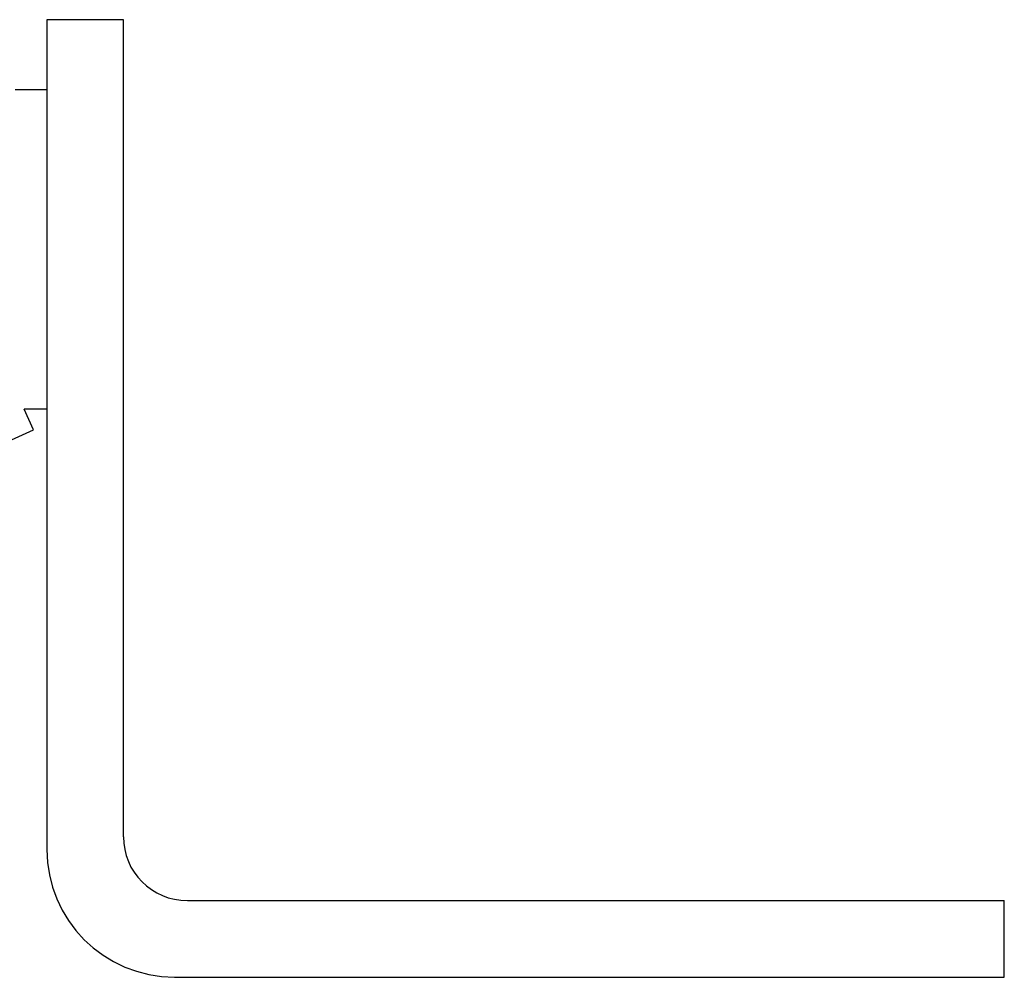
# Model space of a CAD drawing. Extents: x -57 to 57, y -22 to 22.
# Drawn here: x 30 to 31, y -22 to -21 of the extents above; entities that cross this region are included whole.
import ezdxf

# ---------------------------------------------------------------- set-up
doc = ezdxf.new("R2010")
doc.units = 0
doc.layers.get('0').update_dxf_attribs({"linetype": 'CONTINUOUS'})

msp = doc.modelspace()

# ---------------------------------------------------------------- linework, layer by layer
at = {"color": 0}
for points in [[(30.2465, -21.0031), (30.2465, -21.6536)], [(30.3065, -21.0031), (30.2465, -21.0031)], [(30.3065, -21.6436), (30.3065, -21.0031)], [(30.2465, -21.0581), (30.2215, -21.0581)], [(30.2361, -21.3245), (30.2287, -21.3083)], [(30.2465, -21.3084), (30.2287, -21.3084)], [(30.0474, -21.4104), (30.2361, -21.3245)], [(30.3066, -21.6436), (30.3066, -21.6436), (30.3067, -21.6485), (30.3075, -21.6535), (30.3087, -21.6583), (30.3105, -21.663), (30.3124, -21.6673), (30.315, -21.6714), (30.3178, -21.6752), (30.3212, -21.6789), (30.3246, -21.682), (30.3285, -21.6849), (30.3326, -21.6874), (30.3371, -21.6896), (30.3416, -21.6913), (30.3464, -21.6925), (30.3514, -21.6933), (30.3566, -21.6936), (30.3566, -21.6936), (30.3566, -21.6936), (30.3566, -21.6936), (30.3566, -21.6936), (30.3566, -21.6936), (30.3566, -21.6936), (30.3566, -21.6936), (30.3566, -21.6936), (30.3566, -21.6936), (30.3566, -21.6936), (30.3566, -21.6936), (30.3566, -21.6936), (30.3566, -21.6936), (30.3566, -21.6936), (30.3566, -21.6936), (30.3566, -21.6936), (30.3566, -21.6936)], [(30.3066, -21.6436), (30.3066, -21.6436), (30.3067, -21.6485), (30.3075, -21.6535), (30.3087, -21.6583), (30.3105, -21.663), (30.3124, -21.6673), (30.315, -21.6714), (30.3178, -21.6752), (30.3212, -21.6789), (30.3246, -21.682), (30.3285, -21.6849), (30.3326, -21.6874), (30.3371, -21.6896), (30.3416, -21.6913), (30.3464, -21.6925), (30.3514, -21.6933), (30.3566, -21.6936), (30.3566, -21.6936), (30.3566, -21.6936), (30.3566, -21.6936), (30.3566, -21.6936), (30.3566, -21.6936), (30.3566, -21.6936), (30.3566, -21.6936), (30.3566, -21.6936), (30.3566, -21.6936), (30.3566, -21.6936), (30.3566, -21.6936), (30.3566, -21.6936), (30.3566, -21.6936), (30.3566, -21.6936), (30.3566, -21.6936), (30.3566, -21.6936), (30.3566, -21.6936)], [(30.2465, -21.6536), (30.2465, -21.6536), (30.2469, -21.6636), (30.2485, -21.6735), (30.2509, -21.683), (30.2543, -21.6923), (30.2584, -21.701), (30.2635, -21.7093), (30.2692, -21.717), (30.2758, -21.7242), (30.2828, -21.7305), (30.2906, -21.7364), (30.2987, -21.7413), (30.3076, -21.7457), (30.3167, -21.749), (30.3263, -21.7515), (30.3362, -21.7531), (30.3465, -21.7537), (30.3465, -21.7537), (30.3465, -21.7537), (30.3465, -21.7537), (30.3465, -21.7537), (30.3465, -21.7537), (30.3465, -21.7537), (30.3465, -21.7537), (30.3465, -21.7537), (30.3465, -21.7537), (30.3465, -21.7537), (30.3465, -21.7537), (30.3465, -21.7537), (30.3465, -21.7537), (30.3465, -21.7537), (30.3465, -21.7537), (30.3465, -21.7537), (30.3465, -21.7537)], [(30.2465, -21.6536), (30.2465, -21.6536), (30.2469, -21.6636), (30.2485, -21.6735), (30.2509, -21.683), (30.2543, -21.6923), (30.2584, -21.701), (30.2635, -21.7093), (30.2692, -21.717), (30.2758, -21.7242), (30.2828, -21.7305), (30.2906, -21.7364), (30.2987, -21.7413), (30.3076, -21.7457), (30.3167, -21.749), (30.3263, -21.7515), (30.3362, -21.7531), (30.3465, -21.7537), (30.3465, -21.7537), (30.3465, -21.7537), (30.3465, -21.7537), (30.3465, -21.7537), (30.3465, -21.7537), (30.3465, -21.7537), (30.3465, -21.7537), (30.3465, -21.7537), (30.3465, -21.7537), (30.3465, -21.7537), (30.3465, -21.7537), (30.3465, -21.7537), (30.3465, -21.7537), (30.3465, -21.7537), (30.3465, -21.7537), (30.3465, -21.7537), (30.3465, -21.7537)], [(30.3566, -21.6936), (30.9971, -21.6936)], [(30.9971, -21.7537), (30.9971, -21.6936)], [(30.3465, -21.7537), (30.9971, -21.7537)]]:
    msp.add_lwpolyline(points, dxfattribs=at)

doc.saveas('drawing.dxf')
